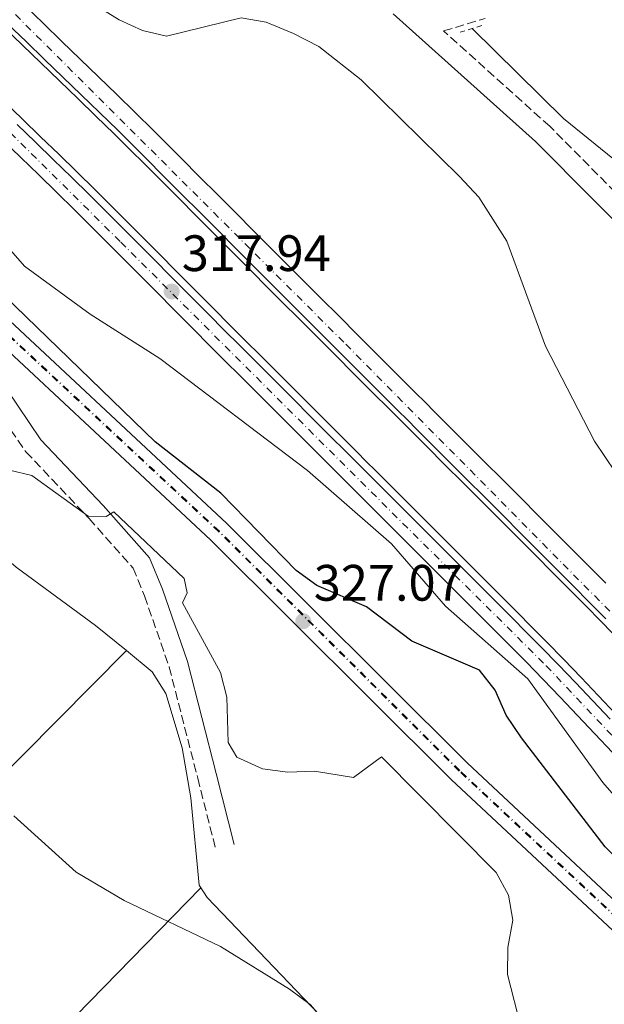
# Model space of a CAD drawing. Units: metres. Extents: x 573729 to 577183, y 4691816 to 4694159.
# Drawn here: x 575914 to 576029, y 4693100 to 4693293 of the extents above; entities that cross this region are included whole.
import ezdxf

# ---------------------------------------------------------------- set-up
doc = ezdxf.new("R2010")
doc.units = ezdxf.units.M
doc.header["$MEASUREMENT"] = 0
for name, pattern in [('DGN Style 2', [1.7399219301090239, 1.043953158065414, -0.6959687720436097]), ('DGN Style 3', [2.435890702152634, 1.739921930109024, -0.6959687720436097]), ('DGN Style 4', [2.7856150101045474, 1.391937544087219, -0.6959687720436097, 0.001739921930109024, -0.6959687720436097])]:
    doc.linetypes.add(name, pattern=pattern)
for name, color, linetype, lineweight in [('Acequia sin especificar', 4, 'Continuous', 0), ('Camino', 7, 'DGN Style 3', 0), ('Canal de obra', 4, 'Continuous', 13), ('Cota de punto acotado terreno', 7, 'Continuous', 0), ('Curva de nivel directora', 30, 'Continuous', 30), ('Curva de nivel intermedia', 30, 'Continuous', 0), ('Eje de ferrocarril una vía', 7, 'DGN Style 4', 0), ('Eje pista pavimentada', 7, 'DGN Style 4', 0), ('Ferrocarril vía ancha', 7, 'DGN Style 4', 0), ('Línea de cambio de uso (parcela vista)', 92, 'Continuous', 0), ('Línea de pista pavimentada', 7, 'Continuous', 0), ('Línea superior del balasto(superficie)', 7, 'Continuous', 0), ('Margen derecho', 7, 'Continuous', 0), ('pavimentado', 23, 'Continuous', 0), ('Pontón-alcantarilla (pasos de agua)', 1, 'DGN Style 2', 0), ('Punto acotado terreno (símbolo)', 7, 'Continuous', 0), ('Traza Ferrocarril', 8, 'Continuous', 0)]:
    doc.layers.add(name, color=color, linetype=linetype, lineweight=lineweight)
doc.styles.add('Style-Arial', font='arial.ttf')

# ---------------------------------------------------------------- blocks, each defined once
blk = doc.blocks.new('5PATER')
at = {"layer": 'Punto acotado terreno (símbolo)', "linetype": 'Continuous', "lineweight": 0}
h = blk.add_hatch(color=51, dxfattribs=at)
edge = h.paths.add_edge_path()
edge.add_ellipse((0, 0), major_axis=(-0.1095731443231308, -0.1110710700762829), ratio=0.9994222409660317, start_angle=0, end_angle=360)

msp = doc.modelspace()

# ---------------------------------------------------------------- linework, layer by layer
at = {"layer": 'Acequia sin especificar', "color": 4, "linetype": 'Continuous', "lineweight": 0}
msp.add_polyline3d([(576195.3300000001, 4693102.880000001, 311.0599999999977), (576172.5800000001, 4693119.65, 310.5399999999936), (576110.9900000002, 4693171.939999999, 310.8000000000029), (576092.0499999998, 4693184.880000001, 310.8000000000029), (576084.2800000003, 4693191.199999999, 310.8000000000029), (576075.8499999996, 4693201.730000001, 310.9100000000035), (576056.7699999996, 4693228.720000001, 311.0599999999977), (576044.8300000001, 4693252.220000001, 310.8000000000029), (576038.9800000004, 4693258.390000001, 310.8000000000029), (576020.6900000004, 4693273.230000001, 310.8000000000029), (576002.7699999996, 4693290.810000001, 310.8000000000029)], dxfattribs=at)
at = {"layer": 'Camino', "color": 7, "linetype": 'DGN Style 3', "lineweight": 0}
for points in [[(575804.010000002, 4693308.38, 331.5099999999949), (575810.0399999979, 4693306.440000002, 330.4199999999982), (575836.9400000006, 4693282.380000001, 330.3200000000071), (575853.480000001, 4693267.620000003, 327.9199999999984), (575863.719999998, 4693256.690000001, 326.7100000000063), (575869.1499999973, 4693251.960000002, 326.4199999999984), (575878.8199999989, 4693244.840000001, 326.1000000000059), (575898.5199999998, 4693232.200000001, 325.8399999999966), (575915.4299999989, 4693207.949999999, 327.3899999999994), (575927.8000000007, 4693194.9, 328.7100000000065), (575936.4100000006, 4693185.210000001, 330.5399999999936), (575938.649999998, 4693179.739999998, 331.320000000007), (575943.4899999973, 4693165.830000004, 331.5800000000019), (575949.0700000006, 4693144.059999999, 331.679999999993), (575952.6, 4693130.149999999, 332.6199999999953)], [(576172.4300000002, 4693115.440000001, 311.4400000000023), (576115.6099999995, 4693164.31, 311.8600000000006), (576087.4999999999, 4693184.660000001, 311.9900000000054), (576065.6499999987, 4693208.239999999, 311.4199999999983), (576041.149999999, 4693248.38, 311.6499999999942), (576017.9999999992, 4693271.670000002, 311.6499999999942), (575997.1900000018, 4693290.34, 312.4600000000063), (576005.329999998, 4693292.800000001, 312.4600000000063)]]:
    msp.add_polyline3d(points, dxfattribs=at)
at = {"layer": 'Canal de obra', "color": 4, "linetype": 'Continuous', "lineweight": 13}
for points in [[(575911.1799999997, 4693291.039999999, 318.2200000000012), (575914.7800000003, 4693287.550000001, 318.1699999999983), (575918.3799999999, 4693284.07, 318.1100000000006), (575921.9800000004, 4693280.600000001, 318.0500000000029), (575925.5700000003, 4693277.130000001, 317.9900000000052), (575929.1500000004, 4693273.66, 317.9400000000023), (575932.7100000001, 4693270.189999999, 317.9100000000035), (575936.25, 4693266.689999999, 317.8899999999995), (575938.2300000004, 4693264.720000001, 317.8800000000047), (575941.7599999999, 4693261.189999999, 317.8800000000047), (575945.29, 4693257.65, 317.8800000000047), (575948.8200000003, 4693254.109999999, 317.8800000000047), (575952.3499999996, 4693250.57, 317.8800000000047), (575955.8799999999, 4693247.029999999, 317.8800000000047), (575959.4100000003, 4693243.49, 317.8800000000047), (575962.9500000002, 4693239.939999999, 317.8800000000047), (575965.5, 4693237.390000001, 317.8800000000047), (575969.04, 4693233.859999999, 317.8800000000047), (575972.5800000001, 4693230.32, 317.8800000000047), (575976.1100000005, 4693226.789999999, 317.8800000000047), (575979.6500000004, 4693223.25, 317.8800000000047), (575983.1900000004, 4693219.720000001, 317.8800000000047), (575986.7199999997, 4693216.180000001, 317.8800000000047), (575990.2699999996, 4693212.640000001, 317.8800000000047), (575990.4199999999, 4693212.5, 317.8800000000047), (575993.9400000004, 4693208.970000001, 317.8899999999995), (575997.4800000004, 4693205.430000001, 317.8999999999942), (576001.0199999996, 4693201.9, 317.929999999993), (576004.5499999998, 4693198.359999999, 317.9499999999971), (576008.0800000001, 4693194.83, 317.9799999999959), (576011.6200000001, 4693191.289999999, 318.0099999999948), (576015.1500000004, 4693187.76, 318.0399999999936), (576018.6699999999, 4693184.220000001, 318.070000000007), (576022.2000000002, 4693180.680000001, 318.0800000000018), (576024.7699999996, 4693178.09, 318.0899999999965), (576028.2400000002, 4693174.560000001, 318.070000000007), (576031.6600000003, 4693170.99, 318)], [(575972.5800000001, 4693230.32, 317.8800000000047), (575969.04, 4693233.859999999, 317.8800000000047), (575965.5, 4693237.390000001, 317.8800000000047), (575962.9500000002, 4693239.939999999, 317.8800000000047), (575959.4100000003, 4693243.49, 317.8800000000047), (575955.8799999999, 4693247.029999999, 317.8800000000047), (575952.3499999996, 4693250.57, 317.8800000000047), (575948.8200000003, 4693254.109999999, 317.8800000000047), (575945.29, 4693257.65, 317.8800000000047), (575941.7599999999, 4693261.189999999, 317.8800000000047), (575938.2300000004, 4693264.720000001, 317.8800000000047), (575936.25, 4693266.689999999, 317.8899999999995), (575932.7100000001, 4693270.189999999, 317.9100000000035), (575929.1500000004, 4693273.66, 317.9400000000023), (575925.5700000003, 4693277.130000001, 317.9900000000052), (575921.9800000004, 4693280.600000001, 318.0500000000029), (575918.3799999999, 4693284.07, 318.1100000000006), (575914.7800000003, 4693287.550000001, 318.1699999999983), (575911.1799999997, 4693291.039999999, 318.2200000000012)], [(576030.9000000004, 4693156.609999999, 317.8099999999977), (576027.5, 4693160.220000001, 317.9100000000035), (576024.1200000001, 4693163.789999999, 318), (576020.75, 4693167.289999999, 318.070000000007), (576017.3499999996, 4693170.76, 318.0899999999965), (576014.8099999996, 4693173.32, 318.0800000000018), (576011.2800000003, 4693176.859999999, 318.070000000007), (576007.7599999999, 4693180.4, 318.0399999999936), (576004.2400000002, 4693183.92, 318.0099999999948), (576000.7100000001, 4693187.460000001, 317.9799999999959), (575997.1799999997, 4693190.99, 317.9499999999971), (575993.6399999997, 4693194.52, 317.929999999993), (575990.1100000005, 4693198.060000001, 317.8999999999942), (575986.5700000003, 4693201.59, 317.8899999999995), (575983.0700000003, 4693205.100000001, 317.8800000000047), (575982.9199999999, 4693205.24, 317.8800000000047), (575979.3499999996, 4693208.810000001, 317.8800000000047), (575975.8200000003, 4693212.34, 317.8800000000047), (575972.2800000003, 4693215.880000001, 317.8800000000047), (575968.7400000002, 4693219.41, 317.8800000000047), (575965.2000000002, 4693222.949999999, 317.8800000000047), (575961.6699999999, 4693226.480000001, 317.8800000000047), (575958.1299999999, 4693230.02, 317.8800000000047), (575955.5700000003, 4693232.57, 317.8800000000047), (575952.0300000003, 4693236.119999999, 317.8800000000047), (575948.5, 4693239.66, 317.8800000000047), (575944.9600000001, 4693243.210000001, 317.8800000000047), (575941.4400000004, 4693246.75, 317.8800000000047), (575937.9100000003, 4693250.279999999, 317.8800000000047), (575934.3799999999, 4693253.82, 317.8800000000047), (575930.8600000005, 4693257.34, 317.8800000000047), (575928.9100000003, 4693259.289999999, 317.8899999999995), (575925.4000000004, 4693262.74, 317.9100000000035), (575921.8799999999, 4693266.189999999, 317.9400000000023), (575918.3200000003, 4693269.640000001, 317.9900000000052), (575914.7400000002, 4693273.09, 318.0500000000029), (575911.1399999997, 4693276.57, 318.1100000000006)], [(575965.2000000002, 4693222.949999999, 317.8800000000047), (575961.6699999999, 4693226.480000001, 317.8800000000047), (575958.1299999999, 4693230.02, 317.8800000000047), (575955.5700000003, 4693232.57, 317.8800000000047), (575952.0300000003, 4693236.119999999, 317.8800000000047), (575948.5, 4693239.66, 317.8800000000047), (575944.9600000001, 4693243.210000001, 317.8800000000047), (575941.4400000004, 4693246.75, 317.8800000000047), (575937.9100000003, 4693250.279999999, 317.8800000000047), (575934.3799999999, 4693253.82, 317.8800000000047), (575930.8600000005, 4693257.34, 317.8800000000047), (575928.9100000003, 4693259.289999999, 317.8899999999995), (575925.4000000004, 4693262.74, 317.9100000000035), (575921.8799999999, 4693266.189999999, 317.9400000000023), (575918.3200000003, 4693269.640000001, 317.9900000000052), (575914.7400000002, 4693273.09, 318.0500000000029), (575911.1399999997, 4693276.57, 318.1100000000006)], [(576031.6600000003, 4693170.99, 318), (576028.2400000002, 4693174.560000001, 318.070000000007), (576024.7699999996, 4693178.09, 318.0899999999965), (576022.2000000002, 4693180.680000001, 318.0800000000018), (576018.6699999999, 4693184.220000001, 318.070000000007), (576015.1500000004, 4693187.76, 318.0399999999936), (576011.6200000001, 4693191.289999999, 318.0099999999948), (576008.0800000001, 4693194.83, 317.9799999999959), (576004.5499999998, 4693198.359999999, 317.9499999999971), (576001.0199999996, 4693201.9, 317.929999999993), (575997.4800000004, 4693205.430000001, 317.8999999999942), (575993.9400000004, 4693208.970000001, 317.8899999999995), (575990.4199999999, 4693212.5, 317.8800000000047), (575990.2699999996, 4693212.640000001, 317.8800000000047), (575986.7199999997, 4693216.180000001, 317.8800000000047), (575983.1900000004, 4693219.720000001, 317.8800000000047), (575979.6500000004, 4693223.25, 317.8800000000047), (575976.1100000005, 4693226.789999999, 317.8800000000047), (575972.5800000001, 4693230.32, 317.8800000000047)], [(576030.9000000004, 4693156.609999999, 317.8099999999977), (576027.5, 4693160.220000001, 317.9100000000035), (576024.1200000001, 4693163.789999999, 318), (576020.75, 4693167.289999999, 318.070000000007), (576017.3499999996, 4693170.76, 318.0899999999965), (576014.8099999996, 4693173.32, 318.0800000000018), (576011.2800000003, 4693176.859999999, 318.070000000007), (576007.7599999999, 4693180.4, 318.0399999999936), (576004.2400000002, 4693183.92, 318.0099999999948), (576000.7100000001, 4693187.460000001, 317.9799999999959), (575997.1799999997, 4693190.99, 317.9499999999971), (575993.6399999997, 4693194.52, 317.929999999993), (575990.1100000005, 4693198.060000001, 317.8999999999942), (575986.5700000003, 4693201.59, 317.8899999999995), (575983.0700000003, 4693205.100000001, 317.8800000000047), (575982.9199999999, 4693205.24, 317.8800000000047), (575979.3499999996, 4693208.810000001, 317.8800000000047), (575975.8200000003, 4693212.34, 317.8800000000047), (575972.2800000003, 4693215.880000001, 317.8800000000047), (575968.7400000002, 4693219.41, 317.8800000000047), (575965.2000000002, 4693222.949999999, 317.8800000000047)]]:
    msp.add_polyline3d(points, dxfattribs=at)
at = {"layer": 'Curva de nivel directora', "color": 30, "linetype": 'Continuous', "lineweight": 30, "elevation": 325, "flags": 128}
msp.add_lwpolyline([(576165.3800000002, 4692974.480000002), (576153.1600000005, 4692991.51), (576135.980000001, 4693017.940000001), (576122.3099999983, 4693033.350000001), (576109.979999999, 4693050.029999999), (576087.0399999995, 4693072.760000001), (576072.6299999993, 4693089.150000001), (576052.3899999997, 4693107.58), (576028.8299999986, 4693130.620000001), (576012.4600000004, 4693151.939999999), (576009.4299999995, 4693156.430000001), (576007.3199999996, 4693161.29), (576004.2500000006, 4693165.240000002), (575991.0199999983, 4693170.900000001), (575982.0899999987, 4693177.640000002), (575972.3900000004, 4693181.770000001), (575968.329999999, 4693184.700000001), (575953.579999999, 4693199.890000002), (575940.7099999988, 4693209.880000004), (575898.5399999999, 4693250.750000001)], dxfattribs=at)
at = {"layer": 'Curva de nivel intermedia', "color": 30, "linetype": 'Continuous', "lineweight": 0, "flags": 128}
for points, elevation in [([(576179.300000001, 4693042.13), (576144.9300000007, 4693074.17), (576122.4800000004, 4693097.350000001), (576085.0800000014, 4693144.28), (576065.5300000003, 4693164.499999999), (576049.1399999997, 4693179.649999999), (576038.9000000004, 4693192.039999999), (576026.7200000008, 4693210.03), (576017.1699999999, 4693228.630000001), (576009.6100000006, 4693249.220000001), (576004.0800000007, 4693257.81), (576000.3300000001, 4693261.84), (575981.0800000007, 4693280.779999998), (575972.7800000014, 4693287.309999999), (575967.8300000007, 4693289.84), (575962.4800000017, 4693292.079999999), (575957.5500000009, 4693292.92), (575942.990000001, 4693289.31), (575938.2500000001, 4693290.409999999), (575933.7199999995, 4693292.52), (575920.5800000011, 4693300.689999999)], 315.0000000000001), ([(576179.5400000003, 4692986.720000001), (576163.6300000001, 4692999.95), (576157.0400000009, 4693008.689999999), (576130.7199999993, 4693035.720000001), (576103.3800000009, 4693068.349999999), (576083.5400000013, 4693085.92), (576065.5000000012, 4693105.75), (576046.0799999997, 4693122.999999999), (576028.3500000003, 4693143.23), (576013.720000001, 4693163.489999999), (575997.5700000018, 4693177.759999999), (575987.0000000016, 4693189.940000001), (575970.5599999997, 4693204.27), (575941.6800000012, 4693226.250000001), (575927.9999999995, 4693234.869999999), (575915.1800000009, 4693244.32), (575907.8499999995, 4693252.57)], 319.9999999999999), ([(576012.4100000013, 4693095.210000001), (576009.7500000013, 4693105.609999999), (576009.7900000016, 4693110.890000001), (576010.7900000007, 4693116.239999999), (576009.9400000013, 4693121.17), (576007.4800000004, 4693125.599999998), (575985.0300000003, 4693148.259999999), (575979.5899999999, 4693144.189999999), (575971.9099999997, 4693145.46), (575966.6900000006, 4693145.220000001), (575961.7300000007, 4693145.869999999), (575956.7199999995, 4693148.199999998), (575955.0300000019, 4693151.039999999), (575954.7999999993, 4693159.899999999), (575953.5499999999, 4693164.740000002), (575946.070000001, 4693178.369999998), (575947.0099999999, 4693180.369999999), (575946.4199999997, 4693183.149999999), (575932.650000001, 4693196.23), (575931.1600000003, 4693195.289999999), (575927.5999999995, 4693195.359999998), (575916.6200000002, 4693203.329999999), (575912.2200000014, 4693204.349999998)], 330.0000000000001), ([(575979.2099999998, 4693049.680000001), (575977.4300000007, 4693054.359999998), (575978.6300000009, 4693080.77), (575977.9100000013, 4693085.949999998), (575974.3799999997, 4693096.029999999), (575971.0600000003, 4693099.769999999), (575967.0199999991, 4693102.759999999), (575953.540000001, 4693111.09), (575934.6400000004, 4693120.109999998), (575925.2900000005, 4693125.649999999), (575913.0400000018, 4693136.680000001)], 334.9999999999999)]:
    msp.add_lwpolyline(points, dxfattribs=dict(at, elevation=elevation))
at = {"layer": 'Eje de ferrocarril una vía', "color": 7, "linetype": 'DGN Style 4', "lineweight": 0}
msp.add_polyline3d([(576343.5200000004, 4692697.48, 328.0599999999977), (576331.5500000009, 4692716.550000001, 328.0599999999977), (576303.4300000002, 4692759.66, 327.8600000000006), (576284.7199999993, 4692788.470000001, 326.8099999999977), (576205.9400000004, 4692908.289999999, 327), (576149.0100000026, 4692989.16, 327.2299999999959), (576136.9200000025, 4693005.100000001, 327.2299999999959), (576080.3599999989, 4693067.25, 327.2299999999959), (576043.730000001, 4693104.850000001, 327.0899999999965), (576000.2600000012, 4693145.449999998, 327.0200000000041), (575953.1999999996, 4693192.289999999, 327.0200000000041), (575900.7399999975, 4693241.219999999, 327.0200000000041)], dxfattribs=at)
at = {"layer": 'Eje pista pavimentada', "color": 7, "linetype": 'DGN Style 4', "lineweight": 0}
for points in [[(576491.1999999982, 4692707.88, 317.6799999999931), (576438.800000001, 4692761.63, 317.6900000000023), (576366.5599999977, 4692837.739999998, 317.6699999999983), (576317.3099999977, 4692888.56, 317.7100000000063), (576266.6499999973, 4692932.460000001, 317.6799999999931), (576241.2299999989, 4692954.649999999, 317.7799999999988), (576225.6099999995, 4692970.530000002, 317.8000000000029), (576211.91, 4692986.890000002, 317.8800000000047), (576189.3199999991, 4693013.920000002, 317.8800000000047), (576166.5399999982, 4693040.160000001, 318.0800000000017), (576146.1499999987, 4693060.420000004, 318.0899999999965), (576114.5399999989, 4693091.84, 318.0899999999965), (576045.949999998, 4693160.350000003, 317.6999999999972), (575977.6599999986, 4693229.410000001, 317.8800000000047), (575913.1000000021, 4693293.82, 318.2299999999959)], [(575898.0500000004, 4693284.620000003, 318.270000000004), (575933.9999999988, 4693249.010000002, 317.8800000000047), (575981.0100000014, 4693202.13, 317.8800000000047), (576017.3099999984, 4693166.06, 318.070000000007), (576045.8799999986, 4693135.809999999, 317.7299999999959), (576079.3000000012, 4693101.770000001, 318.0099999999947), (576113.3799999988, 4693067.7, 318.0899999999965), (576158.1900000019, 4693024.220000001, 318.0399999999936), (576183.1400000011, 4692995.570000002, 317.8800000000047), (576212.7300000003, 4692959.399999999, 317.8099999999977), (576229.8599999986, 4692940.750000001, 317.8000000000029), (576254.839999999, 4692919.030000002, 317.6900000000023), (576300.6000000021, 4692879.930000001, 317.8999999999942), (576329.5199999987, 4692851.719999999, 317.4700000000013), (576367.0199999983, 4692811.500000002, 317.6699999999983), (576423.6199999996, 4692753.050000002, 317.6799999999931), (576488.9800000008, 4692685.16, 317.7500000000001)]]:
    msp.add_polyline3d(points, dxfattribs=at)
at = {"layer": 'Ferrocarril vía ancha', "color": 7, "linetype": 'DGN Style 4', "lineweight": 0}
msp.add_polyline3d([(576343.6499999977, 4692697.559999998, 328.0599999999977), (576331.6800000004, 4692716.63, 328.0599999999977), (576303.5599999997, 4692759.739999998, 327.8600000000006), (576284.8400000001, 4692788.559999999, 326.8099999999977), (576206.0599999989, 4692908.379999998, 327), (576149.1299999988, 4692989.249999999, 327.2299999999959), (576137.0399999986, 4693005.199999999, 327.2299999999959), (576080.4699999985, 4693067.350000001, 327.2299999999959), (576043.8299999972, 4693104.96, 327.0899999999965), (576000.3700000008, 4693145.559999998, 327.0200000000041), (575953.3099999991, 4693192.399999999, 327.0200000000041), (575900.8500000016, 4693241.330000003, 327.0200000000041)], dxfattribs=at)
at = {"layer": 'Línea de cambio de uso (parcela vista)', "color": 92, "linetype": 'Continuous', "lineweight": 0, "elevation": 333.679999999993, "flags": 128}
msp.add_lwpolyline([(575935.1048999997, 4693169.0349), (575935.1100000005, 4693169.039999999)], dxfattribs=at)
at = {"layer": 'Línea de cambio de uso (parcela vista)', "color": 92, "linetype": 'Continuous', "lineweight": 0}
for points in [[(575935.1048999997, 4693169.0349, 333.680600000007), (575929.0499999998, 4693173.980000001, 333.5500000000029), (575913.5099999999, 4693185.350000001, 334.5899999999965), (575906.04, 4693191.800000001, 334.8500000000058), (575901.04, 4693192.220000001, 334.8800000000047), (575894.7199999997, 4693190.640000001, 334.5899999999965), (575881.6699999999, 4693183.189999999, 334.3500000000058), (575874.0800000001, 4693180.17, 334.3000000000029), (575848.4600000001, 4693173.210000001, 334.5899999999965), (575834.2100000001, 4693168.460000001, 334.8099999999977), (575806.9199999999, 4693164.91, 335.6300000000047), (575802.9699999997, 4693161.84, 335.75), (575794.6399999997, 4693151.77, 336.4199999999983), (575788.5, 4693149.52, 337.4600000000065), (575760.5499999998, 4693141.210000001, 339.8099999999977), (575741.8600000005, 4693131.65, 341.6499999999942), (575737.04, 4693128.210000001, 341.8999999999942)], [(575799.4819999998, 4693030.322000001, 346.8595999999961), (575821.2800000003, 4693051.869999999, 342.820000000007), (575841.3600000005, 4693073.890000001, 339.3899999999995), (575881.5899999999, 4693114.9, 334.8899999999995), (575894.6600000003, 4693128.310000001, 334.070000000007), (575935.1048999997, 4693169.0349, 333.679999999993)], [(576003.6978000002, 4693072.547700001, 334.184500000003), (575972.7199999997, 4693097.91, 335.1399999999995), (575950.8899999997, 4693120.710000001, 334.8500000000058), (575949.3499999996, 4693123.109999999, 334.8500000000058), (575947.7400000002, 4693140.199999999, 334.3300000000018), (575946.0099999999, 4693150.01, 333.8300000000018), (575942.8099999996, 4693160.619999999, 333.5800000000018), (575940.1799999997, 4693164.890000001, 333.7899999999936), (575935.1048999997, 4693169.0349, 333.680600000007)], [(575949.6600000003, 4693122.619999999, 334.8500000000058), (575922.5499999998, 4693094.779999999, 334.9100000000035), (575912.3700000001, 4693083.789999999, 335.6699999999983), (575842.5599999996, 4693008.51, 345.8500000000058), (575830.2800000003, 4692992.630000001, 347.3999999999942)]]:
    msp.add_polyline3d(points, dxfattribs=at)
at = {"layer": 'Línea de pista pavimentada', "color": 7, "linetype": 'Continuous', "lineweight": 0}
for points in [[(575915.2800000014, 4693295.250000001, 318.2200000000011), (575918.870000001, 4693291.770000001, 318.1699999999984), (575922.4600000008, 4693288.300000002, 318.1100000000006), (575926.0599999973, 4693284.830000003, 318.050000000003), (575929.6600000004, 4693281.359999999, 317.9900000000052), (575933.25, 4693277.88, 317.9400000000023), (575936.8299999986, 4693274.38, 317.9100000000036), (575940.3899999993, 4693270.870000003, 317.8899999999995), (575942.3899999997, 4693268.88, 317.8800000000047), (575945.9200000013, 4693265.34, 317.8800000000047), (575949.4499999986, 4693261.800000001, 317.8800000000047), (575952.98, 4693258.260000003, 317.8800000000047), (575956.5100000015, 4693254.720000001, 317.8800000000047), (575960.0399999986, 4693251.180000001, 317.8800000000047), (575963.5799999969, 4693247.640000002, 317.8800000000047), (575967.1099999986, 4693244.100000003, 317.8800000000047), (575969.6599999989, 4693241.550000001, 317.8800000000047), (575973.1999999994, 4693238.020000001, 317.8800000000047), (575976.730000001, 4693234.480000001, 317.8800000000047), (575980.2699999993, 4693230.949999999, 317.8800000000047), (575983.8099999976, 4693227.410000001, 317.8800000000047), (575987.3399999992, 4693223.88, 317.8800000000047), (575990.8799999974, 4693220.340000001, 317.8800000000047), (575994.4200000003, 4693216.81, 317.8800000000047), (575994.5599999988, 4693216.660000003, 317.8800000000047), (575998.1000000016, 4693213.13, 317.8899999999995), (576001.6399999999, 4693209.59, 317.8999999999942), (576005.1700000014, 4693206.060000001, 317.9299999999931), (576008.7099999997, 4693202.52, 317.9499999999971), (576012.2399999968, 4693198.989999998, 317.979999999996), (576015.7799999996, 4693195.45, 318.0099999999947), (576019.3099999991, 4693191.910000003, 318.0399999999936), (576022.8399999985, 4693188.370000001, 318.070000000007), (576026.3699999999, 4693184.820000002, 318.0800000000017), (576028.9499999993, 4693182.220000001, 318.0899999999965)], [(575990.9600000002, 4693213.34, 317.8800000000047), (575987.4200000019, 4693216.88, 317.8800000000047), (575983.8799999991, 4693220.420000004, 317.8800000000047), (575980.3500000021, 4693223.950000001, 317.8800000000047), (575976.8099999992, 4693227.480000001, 317.8800000000047), (575973.2699999987, 4693231.020000001, 317.8800000000047), (575969.7399999973, 4693234.550000002, 317.8800000000047), (575966.1999999988, 4693238.090000001, 317.8800000000047), (575963.6499999985, 4693240.640000001, 317.8800000000047), (575960.109999998, 4693244.180000002, 317.8800000000047), (575956.5799999987, 4693247.720000001, 317.8800000000047), (575953.0499999992, 4693251.270000001, 317.8800000000047), (575949.5199999999, 4693254.81, 317.8800000000047), (575945.9899999984, 4693258.350000002, 317.8800000000047), (575942.4600000012, 4693261.88, 317.8800000000047), (575938.9299999997, 4693265.420000002, 317.8800000000047), (575936.9400000003, 4693267.399999999, 317.8899999999995), (575933.3999999977, 4693270.890000002, 317.9100000000036), (575929.8399999992, 4693274.370000003, 317.9400000000023), (575926.2600000006, 4693277.840000001, 317.9900000000052), (575922.6599999997, 4693281.31, 318.050000000003), (575919.0700000001, 4693284.780000002, 318.1100000000006), (575915.4600000002, 4693288.260000002, 318.1699999999984), (575911.8599999994, 4693291.75, 318.2200000000011)], [(575913.7100000001, 4693272.030000002, 318.050000000003), (575917.2899999986, 4693268.580000003, 317.9900000000052), (575920.8500000016, 4693265.13, 317.9400000000023), (575924.3699999996, 4693261.690000001, 317.9100000000036), (575927.8699999999, 4693258.239999998, 317.8899999999995), (575929.819999999, 4693256.300000001, 317.8800000000047), (575933.3399999995, 4693252.780000002, 317.8800000000047), (575936.86, 4693249.239999999, 317.8800000000047), (575940.3899999993, 4693245.710000004, 317.8800000000047), (575943.9200000007, 4693242.170000002, 317.8800000000047), (575947.449999998, 4693238.620000003, 317.8800000000047), (575950.9899999985, 4693235.080000003, 317.8800000000047), (575954.5300000012, 4693231.530000002, 317.8800000000047), (575957.0900000005, 4693228.969999999, 317.8800000000047), (575960.6199999999, 4693225.440000001, 317.8800000000047), (575964.1600000004, 4693221.899999999, 317.8800000000047), (575967.6999999987, 4693218.370000003, 317.8800000000047), (575971.239999997, 4693214.830000004, 317.8800000000047), (575974.7699999985, 4693211.300000002, 317.8800000000047), (575978.3099999991, 4693207.770000001, 317.8800000000047), (575981.8799999986, 4693204.2, 317.8800000000047), (575982.0300000006, 4693204.050000001, 317.8800000000047), (575985.530000001, 4693200.550000001, 317.8899999999995), (575989.0699999993, 4693197.020000001, 317.8999999999942), (575992.6000000008, 4693193.480000001, 317.9299999999931), (575996.1299999979, 4693189.949999999, 317.9499999999971), (575999.6599999995, 4693186.420000002, 317.979999999996), (576003.1900000012, 4693182.88, 318.0099999999947), (576006.7199999982, 4693179.350000002, 318.0399999999936), (576010.2399999986, 4693175.82, 318.070000000007), (576013.7600000012, 4693172.280000002, 318.0800000000017), (576016.3000000004, 4693169.730000002, 318.0899999999965), (576019.699999998, 4693166.260000003, 318.070000000007), (576023.0500000007, 4693162.77, 318.0000000000001), (576026.4300000003, 4693159.210000001, 317.9100000000036), (576029.8299999977, 4693155.59, 317.8099999999977)], [(575910.8400000001, 4693269.050000002, 318.050000000003), (575914.4099999997, 4693265.600000003, 317.9900000000052), (575917.9600000014, 4693262.160000001, 317.9400000000023), (575921.4699999985, 4693258.730000001, 317.9100000000036), (575924.9499999986, 4693255.300000002, 317.8899999999995), (575926.890000001, 4693253.360000002, 317.8800000000047), (575930.3999999979, 4693249.850000001, 317.8800000000047), (575933.9299999995, 4693246.31, 317.8800000000047), (575937.4499999977, 4693242.780000002, 317.8800000000047), (575940.9799999993, 4693239.239999999, 317.8800000000047), (575944.5199999998, 4693235.690000002, 317.8800000000047), (575948.0599999981, 4693232.149999999, 317.8800000000047), (575951.6000000008, 4693228.600000002, 317.8800000000047), (575954.149999999, 4693226.040000001, 317.8800000000047), (575957.6900000017, 4693222.510000002, 317.8800000000047), (575961.23, 4693218.969999999, 317.8800000000047), (575964.7699999983, 4693215.440000001, 317.8800000000047), (575968.3099999989, 4693211.899999999, 317.8800000000047), (575971.8400000005, 4693208.370000001, 317.8800000000047), (575975.3799999988, 4693204.830000003, 317.8800000000047), (575978.9599999995, 4693201.25, 317.8800000000047), (575979.1099999994, 4693201.109999999, 317.8800000000047), (575982.6000000006, 4693197.620000003, 317.8899999999995), (575986.1400000011, 4693194.080000003, 317.8999999999942), (575989.6700000005, 4693190.550000001, 317.9299999999931), (575993.1999999998, 4693187.020000001, 317.9499999999971), (575996.7299999992, 4693183.489999999, 317.979999999996), (576000.2600000007, 4693179.949999999, 318.0099999999947), (576003.7800000012, 4693176.430000001, 318.0399999999936), (576007.2999999993, 4693172.890000001, 318.070000000007), (576010.8199999997, 4693169.360000002, 318.0800000000017), (576013.35, 4693166.809999999, 318.0899999999965), (576016.7199999985, 4693163.38, 318.070000000007), (576020.050000001, 4693159.91, 318.0000000000001), (576023.4100000005, 4693156.360000002, 317.9100000000036), (576026.8099999981, 4693152.750000001, 317.8099999999977), (576030.2600000014, 4693149.09, 317.7299999999959)], [(576028.9400000004, 4693175.239999999, 318.070000000007), (576025.4699999992, 4693178.780000002, 318.0899999999965), (576022.8999999987, 4693181.370000003, 318.0800000000017), (576019.3700000015, 4693184.910000001, 318.070000000007), (576015.8400000001, 4693188.449999999, 318.0399999999936), (576012.3099999984, 4693191.99, 318.0099999999947), (576008.7800000012, 4693195.530000002, 317.979999999996), (576005.2499999997, 4693199.06, 317.9499999999971), (576001.7100000014, 4693202.600000002, 317.9299999999931), (575998.1799999998, 4693206.13, 317.8999999999942), (575994.6399999993, 4693209.670000004, 317.8899999999995), (575991.11, 4693213.199999999, 317.8800000000047), (575990.9600000002, 4693213.34, 317.8800000000047)]]:
    msp.add_polyline3d(points, dxfattribs=at)
at = {"layer": 'Línea superior del balasto(superficie)', "color": 7, "linetype": 'Continuous', "lineweight": 0}
for points in [[(576345.4400000002, 4692698.609999998, 328.0599999999977), (576333.4300000007, 4692717.750000001, 328.0599999999977), (576305.3000000009, 4692760.870000003, 327.8600000000006), (576286.579999999, 4692789.690000002, 326.8099999999977), (576207.7800000021, 4692909.539999999, 327), (576150.8099999996, 4692990.480000001, 327.2299999999959), (576138.6400000014, 4693006.530000002, 327.2299999999959), (576081.9799999995, 4693068.780000002, 327.2299999999959), (576045.289999999, 4693106.440000002, 327.0899999999965), (576001.8099999981, 4693147.059999998, 327.0200000000041), (575954.7500000007, 4693193.899999998, 327.0200000000041), (575902.2899999988, 4693242.830000003, 327.0200000000041)], [(576341.579999998, 4692696.34, 328.0599999999977), (576329.6599999999, 4692715.34, 328.0599999999977), (576301.5500000003, 4692758.429999999, 327.8600000000006), (576282.8399999995, 4692787.239999998, 326.8099999999977), (576204.0799999984, 4692907.03, 327), (576147.1999999998, 4692987.84, 327.2299999999959), (576135.1900000024, 4693003.670000004, 327.2299999999959), (576078.7299999995, 4693065.71, 327.2299999999959), (576042.1499999985, 4693103.239999999, 327.0899999999965), (575998.6999999988, 4693143.84, 327.0200000000041), (575951.6400000015, 4693190.680000001, 327.0200000000041), (575899.1799999997, 4693239.600000001, 327.0200000000041)]]:
    msp.add_polyline3d(points, dxfattribs=at)
at = {"layer": 'Margen derecho', "color": 7, "linetype": 'Continuous', "lineweight": 0}
for points in [[(575779.0300000014, 4693316.390000001, 332.1000000000058), (575783.5599999977, 4693314.140000001, 331.8500000000058), (575791.6700000014, 4693312.760000004, 332.0599999999977), (575804.6900000013, 4693312.090000001, 331.5099999999949), (575811.8599999996, 4693309.780000002, 330.4199999999982), (575820.7800000003, 4693302.480000001, 330.2500000000001), (575839.4599999996, 4693285.15, 330.3200000000071), (575856.1000000006, 4693270.300000002, 327.9199999999984), (575866.3199999997, 4693259.380000001, 326.7100000000063), (575871.4800000008, 4693254.88, 326.4199999999984), (575880.9400000002, 4693247.930000001, 326.1000000000059), (575901.1000000014, 4693234.980000001, 325.8399999999966), (575906.8599999994, 4693227.280000002, 325.9299999999931), (575918.3599999994, 4693210.300000001, 327.3899999999994), (575930.5499999999, 4693197.430000001, 328.7100000000065), (575939.6299999993, 4693187.219999998, 330.5399999999936), (575942.1499999983, 4693181.06, 331.320000000007), (575947.0700000002, 4693166.910000001, 331.5800000000019), (575952.6900000017, 4693144.989999998, 331.679999999993), (575956.2199999989, 4693131.07, 332.6199999999953)], [(575987.3599999994, 4693293.660000001, 311.8500000000059), (576015.1799999983, 4693268.710000004, 311.6499999999942), (576037.9100000003, 4693245.84, 311.6499999999942), (576062.3699999999, 4693205.760000003, 311.4199999999983), (576084.7799999998, 4693181.59, 311.9900000000054), (576113.079999997, 4693161.100000001, 311.8600000000006), (576169.8500000007, 4693112.27, 311.4400000000023), (576183.3599999979, 4693101.81, 311.2299999999959), (576194.1299999993, 4693091.38, 311.050000000003), (576204.6299999978, 4693077.960000002, 310.8399999999966), (576238.4599999995, 4693021.210000001, 311.2400000000054), (576253.6499999977, 4692997.140000002, 310.8999999999941), (576261.6799999987, 4692987.88, 310.7700000000041), (576284.7600000014, 4692963.940000001, 311.3699999999953), (576286.659999999, 4692962.440000001, 311.5700000000071), (576292.4600000015, 4692950.309999999, 311.8300000000017), (576294.3599999992, 4692941.280000003, 312.8800000000046), (576300.3999999987, 4692931.54, 313.3000000000029), (576312.1099999987, 4692921.489999998, 313.7100000000065), (576330.9800000003, 4692897.170000002, 314.7200000000014), (576342.6599999992, 4692889.120000003, 315.3899999999995)]]:
    msp.add_polyline3d(points, dxfattribs=at)
at = {"layer": 'pavimentado', "color": 23, "linetype": 'Continuous', "lineweight": 0}
for points in [[(575915.2800000019, 4693295.25, 318.2200000000012), (575918.8700000016, 4693291.77, 318.1699999999983), (575922.4600000012, 4693288.300000001, 318.1100000000006), (575926.0599999977, 4693284.830000003, 318.0500000000029), (575929.6600000008, 4693281.359999998, 317.9900000000052), (575933.2500000005, 4693277.879999998, 317.9400000000023), (575936.829999999, 4693274.379999998, 317.9100000000035), (575940.3899999997, 4693270.870000001, 317.8899999999995), (575942.3900000001, 4693268.88, 317.8800000000047), (575945.9200000018, 4693265.34, 317.8800000000047), (575949.449999999, 4693261.800000001, 317.8800000000047), (575952.9800000004, 4693258.260000003, 317.8800000000047), (575956.510000002, 4693254.720000001, 317.8800000000047), (575960.0399999992, 4693251.179999999, 317.8800000000047), (575963.5799999975, 4693247.640000001, 317.8800000000047), (575967.109999999, 4693244.100000002, 317.8800000000047), (575969.6599999993, 4693241.55, 317.8800000000047), (575973.2000000001, 4693238.020000001, 317.8800000000047), (575976.7300000016, 4693234.48, 317.8800000000047), (575980.2699999998, 4693230.949999998, 317.8800000000047), (575983.8099999981, 4693227.41, 317.8800000000047), (575987.3399999996, 4693223.88, 317.8800000000047), (575990.8799999979, 4693220.34, 317.8800000000047), (575994.4200000007, 4693216.809999999, 317.8800000000047), (575994.5599999994, 4693216.660000001, 317.8800000000047), (575998.1000000021, 4693213.13, 317.8899999999995), (576001.6400000004, 4693209.59, 317.8999999999942), (576005.1700000019, 4693206.06, 317.929999999993), (576008.7100000002, 4693202.52, 317.9499999999971), (576012.2399999973, 4693198.989999998, 317.9799999999959), (576015.7800000003, 4693195.449999999, 318.0099999999948), (576019.3099999995, 4693191.910000001, 318.0399999999936), (576022.8399999988, 4693188.37, 318.070000000007), (576026.3700000005, 4693184.820000002, 318.0800000000018), (576028.9499999997, 4693182.219999999, 318.0899999999965)], [(576028.9400000009, 4693175.239999998, 318.070000000007), (576025.4699999996, 4693178.780000002, 318.0899999999965), (576022.8999999992, 4693181.370000003, 318.0800000000018), (576019.370000002, 4693184.91, 318.070000000007), (576015.8400000005, 4693188.449999998, 318.0399999999936), (576012.3099999989, 4693191.989999999, 318.0099999999948), (576008.7800000019, 4693195.530000002, 317.9799999999959), (576005.2500000001, 4693199.059999999, 317.9499999999971), (576001.7100000018, 4693202.600000001, 317.929999999993), (575998.1800000003, 4693206.13, 317.8999999999942), (575994.6399999998, 4693209.670000002, 317.8899999999995), (575991.1100000005, 4693213.199999999, 317.8800000000047), (575990.9600000007, 4693213.34, 317.8800000000047), (575987.4200000024, 4693216.879999998, 317.8800000000047), (575983.8799999997, 4693220.420000004, 317.8800000000047), (575980.3500000024, 4693223.95, 317.8800000000047), (575976.8099999997, 4693227.48, 317.8800000000047), (575973.2699999993, 4693231.02, 317.8800000000047), (575969.7399999977, 4693234.550000002, 317.8800000000047), (575966.1999999993, 4693238.09, 317.8800000000047), (575963.649999999, 4693240.640000001, 317.8800000000047), (575960.1099999985, 4693244.180000001, 317.8800000000047), (575956.5799999991, 4693247.719999999, 317.8800000000047), (575953.0499999997, 4693251.270000001, 317.8800000000047), (575949.5200000004, 4693254.809999999, 317.8800000000047), (575945.9899999988, 4693258.350000001, 317.8800000000047), (575942.4600000017, 4693261.88, 317.8800000000047), (575938.9300000002, 4693265.420000002, 317.8800000000047), (575936.9400000008, 4693267.399999998, 317.8899999999995), (575933.399999998, 4693270.890000001, 317.9100000000035), (575929.8399999996, 4693274.370000001, 317.9400000000023), (575926.260000001, 4693277.84, 317.9900000000052), (575922.6600000003, 4693281.31, 318.0500000000029), (575919.0700000006, 4693284.78, 318.1100000000006), (575915.4600000007, 4693288.260000001, 318.1699999999983), (575911.86, 4693291.75, 318.2200000000012)], [(575913.7100000005, 4693272.030000002, 318.0500000000029), (575917.2899999992, 4693268.580000003, 317.9900000000052), (575920.8500000021, 4693265.13, 317.9400000000023), (575924.3700000001, 4693261.690000001, 317.9100000000035), (575927.8700000005, 4693258.239999998, 317.8899999999995), (575929.8199999996, 4693256.3, 317.8800000000047), (575933.3399999999, 4693252.780000002, 317.8800000000047), (575936.8600000005, 4693249.239999999, 317.8800000000047), (575940.3899999997, 4693245.710000002, 317.8800000000047), (575943.9200000013, 4693242.170000001, 317.8800000000047), (575947.4499999986, 4693238.620000003, 317.8800000000047), (575950.989999999, 4693235.080000001, 317.8800000000047), (575954.5300000017, 4693231.530000002, 317.8800000000047), (575957.0900000009, 4693228.969999998, 317.8800000000047), (575960.6200000005, 4693225.440000001, 317.8800000000047), (575964.1600000008, 4693221.899999999, 317.8800000000047), (575967.6999999991, 4693218.370000001, 317.8800000000047), (575971.2399999974, 4693214.830000003, 317.8800000000047), (575974.769999999, 4693211.300000001, 317.8800000000047), (575978.3099999996, 4693207.77, 317.8800000000047), (575981.8799999991, 4693204.2, 317.8800000000047), (575982.0300000011, 4693204.05, 317.8800000000047), (575985.5300000014, 4693200.55, 317.8899999999995), (575989.0699999997, 4693197.020000001, 317.8999999999942), (575992.6000000013, 4693193.480000001, 317.929999999993), (575996.1299999984, 4693189.949999998, 317.9499999999971), (575999.6599999999, 4693186.420000001, 317.9799999999959), (576003.1900000017, 4693182.88, 318.0099999999948), (576006.7199999987, 4693179.350000001, 318.0399999999936), (576010.2399999991, 4693175.82, 318.070000000007), (576013.7600000018, 4693172.280000002, 318.0800000000018), (576016.3000000009, 4693169.730000001, 318.0899999999965), (576019.6999999983, 4693166.260000003, 318.070000000007), (576023.0500000011, 4693162.769999999, 318), (576026.4300000007, 4693159.21, 317.9100000000035), (576029.8299999982, 4693155.59, 317.8099999999977)], [(576030.260000002, 4693149.09, 317.7299999999959), (576026.8099999984, 4693152.750000001, 317.8099999999977), (576023.410000001, 4693156.36, 317.9100000000035), (576020.0500000016, 4693159.91, 318), (576016.7199999989, 4693163.38, 318.070000000007), (576013.3500000006, 4693166.809999998, 318.0899999999965), (576010.8200000002, 4693169.36, 318.0800000000018), (576007.2999999998, 4693172.890000001, 318.070000000007), (576003.7800000017, 4693176.430000001, 318.0399999999936), (576000.2600000012, 4693179.949999998, 318.0099999999948), (575996.7299999996, 4693183.489999998, 317.9799999999959), (575993.2000000003, 4693187.020000001, 317.9499999999971), (575989.670000001, 4693190.55, 317.929999999993), (575986.1400000015, 4693194.080000001, 317.8999999999942), (575982.600000001, 4693197.620000003, 317.8899999999995), (575979.1099999998, 4693201.109999998, 317.8800000000047), (575978.9600000001, 4693201.249999999, 317.8800000000047), (575975.3799999993, 4693204.830000003, 317.8800000000047), (575971.8400000009, 4693208.370000001, 317.8800000000047), (575968.3099999994, 4693211.899999998, 317.8800000000047), (575964.7699999989, 4693215.440000001, 317.8800000000047), (575961.2300000004, 4693218.969999998, 317.8800000000047), (575957.6900000023, 4693222.510000001, 317.8800000000047), (575954.1499999994, 4693226.04, 317.8800000000047), (575951.6000000014, 4693228.600000001, 317.8800000000047), (575948.0599999985, 4693232.149999999, 317.8800000000047), (575944.5200000004, 4693235.690000001, 317.8800000000047), (575940.9799999997, 4693239.239999998, 317.8800000000047), (575937.4499999982, 4693242.780000002, 317.8800000000047), (575933.9300000002, 4693246.309999999, 317.8800000000047), (575930.3999999984, 4693249.850000001, 317.8800000000047), (575926.8900000014, 4693253.36, 317.8800000000047), (575924.949999999, 4693255.300000001, 317.8899999999995), (575921.4699999989, 4693258.73, 317.9100000000035), (575917.9600000018, 4693262.16, 317.9400000000023), (575914.4100000003, 4693265.600000002, 317.9900000000052), (575910.8400000005, 4693269.050000002, 318.0500000000029)]]:
    msp.add_polyline3d(points, dxfattribs=at)
at = {"layer": 'Pontón-alcantarilla (pasos de agua)', "color": 1, "linetype": 'DGN Style 2', "lineweight": 0, "elevation": 311.5200000000041, "flags": 128}
msp.add_lwpolyline([(576004.6799999997, 4693291.4), (576000.4199999999, 4693290.08)], dxfattribs=at)
at = {"layer": 'Traza Ferrocarril', "color": 8, "linetype": 'Continuous', "lineweight": 0}
for points in [[(575902.2899999988, 4693242.830000003, 327.0200000000041), (575954.7500000007, 4693193.899999998, 327.0200000000041), (576001.8099999981, 4693147.059999998, 327.0200000000041), (576045.289999999, 4693106.440000002, 327.0899999999965), (576081.9799999995, 4693068.780000002, 327.2299999999959), (576138.6400000014, 4693006.530000002, 327.2299999999959), (576150.8099999996, 4692990.480000001, 327.2299999999959), (576207.7800000021, 4692909.539999999, 327), (576286.579999999, 4692789.690000002, 326.8099999999977), (576305.3000000009, 4692760.870000003, 327.8600000000006), (576333.4300000007, 4692717.750000001, 328.0599999999977), (576345.4400000002, 4692698.609999998, 328.0599999999977)], [(576341.579999998, 4692696.34, 328.0599999999977), (576329.6599999999, 4692715.34, 328.0599999999977), (576301.5500000003, 4692758.429999999, 327.8600000000006), (576282.8399999995, 4692787.239999998, 326.8099999999977), (576204.0799999984, 4692907.03, 327), (576147.1999999998, 4692987.84, 327.2299999999959), (576135.1900000024, 4693003.670000004, 327.2299999999959), (576078.7299999995, 4693065.71, 327.2299999999959), (576042.1499999985, 4693103.239999999, 327.0899999999965), (575998.6999999988, 4693143.84, 327.0200000000041), (575951.6400000015, 4693190.680000001, 327.0200000000041), (575899.1799999997, 4693239.600000001, 327.0200000000041)]]:
    msp.add_polyline3d(points, dxfattribs=at)

# ---------------------------------------------------------------- block references
at = {"layer": 'Punto acotado terreno (símbolo)', "color": 7, "linetype": 'Continuous', "lineweight": 0, "xscale": 10, "yscale": 10, "zscale": 10}
for p in [(575943.9699999979, 4693239.34, 317.9400000000023), (575969.7399999973, 4693174.810000001, 327.070000000007)]:
    msp.add_blockref('5PATER', p, dxfattribs=at)

# ---------------------------------------------------------------- texts
at = {"layer": 'Cota de punto acotado terreno', "color": 7, "linetype": 'Continuous', "lineweight": 0, "style": 'Style-Arial'}
for s, p in [('317.94', (575945.9499999986, 4693243.340000001, 317.9400000000023)), ('327.07', (575971.7899999993, 4693178.809999999, 327.070000000007))]:
    msp.add_text(s, height=7.000000000000002, dxfattribs=at).set_placement(p)

doc.saveas('drawing.dxf')
